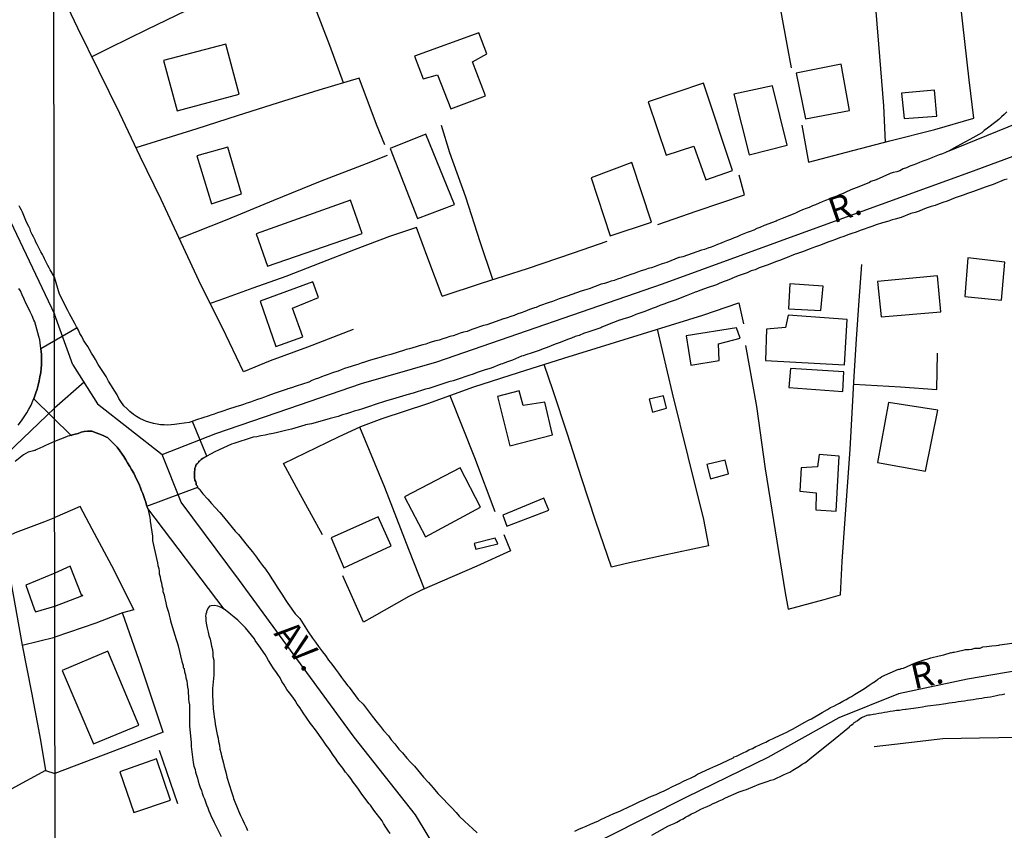
# Model space of a CAD drawing. Units: millimetres. Extents: x 185548 to 187960, y 1660429 to 1663203.
# Drawn here: x 186510 to 186606, y 1661964 to 1662044 of the extents above; entities that cross this region are included whole.
import ezdxf
from ezdxf.enums import TextEntityAlignment as Align

# ---------------------------------------------------------------- set-up
doc = ezdxf.new("R2010")
doc.units = ezdxf.units.MM
for name, color, linetype in [('V-CRUZAMENTO', 1, 'Continuous'), ('V-EDIFICACAO', 2, 'Continuous'), ('V-EIXO_DE_LOGRADOURO', 3, 'Continuous'), ('V-LOTE', 1, 'Continuous'), ('V-NOME_DOS_LOGRADOUROS', 7, 'Continuous'), ('V-QUADRA', 2, 'Continuous'), ('V-REFERENCIA', 54, 'Continuous'), ('V-TESTADA', 5, 'Continuous'), ('V-VALETA', 173, 'Continuous'), ('X-LIMITE_1000', 7, 'Continuous')]:
    doc.layers.add(name, color=color, linetype=linetype)

msp = doc.modelspace()

# ---------------------------------------------------------------- linework, layer by layer
at = {"layer": 'V-CRUZAMENTO'}
msp.add_lwpolyline([(186519.66, 1662006.36), (186519.47, 1662006.66), (186519.28, 1662007.02), (186518.44, 1662008.34), (186518.21, 1662008.81), (186517.44, 1662009.97), (186517.16, 1662010.46), (186516.99, 1662010.8), (186516.78, 1662011.1), (186516.59, 1662011.44), (186516.42, 1662011.74), (186516.2, 1662012.08), (186516.01, 1662012.38), (186515.84, 1662012.72), (186515.65, 1662013.02), (186515.5, 1662013.36), (186515.37, 1662013.59), (186511.821, 1662011.508), (186511.88, 1662010.98), (186511.88, 1662010.34), (186511.88, 1662009.96), (186511.86, 1662009.58), (186511.84, 1662009.19), (186511.73, 1662008.77), (186511.65, 1662008.39), (186511.56, 1662007.96), (186511.48, 1662007.58), (186511.35, 1662007.2), (186511.2, 1662006.81), (186511.125, 1662006.62), (186514.78, 1662003.05), (186514.93, 1662003.09), (186515.18, 1662003.15), (186515.48, 1662003.24), (186515.78, 1662003.35), (186516.08, 1662003.41), (186516.38, 1662003.45), (186516.68, 1662003.45), (186516.82, 1662003.46), (186517.93, 1662003.05), (186518.25, 1662002.88), (186518.36, 1662002.84), (186519.28, 1662001.9), (186519.55, 1662001.53), (186519.79, 1662001.2), (186519.94, 1662000.98), (186520.15, 1662000.64), (186520.32, 1662000.36), (186520.54, 1662000), (186520.71, 1661999.72), (186520.92, 1661999.36), (186521.05, 1661999.06), (186521.2, 1661998.76), (186521.35, 1661998.46), (186521.47, 1661998.17), (186521.58, 1661997.91), (186521.69, 1661997.61), (186521.82, 1661997.35), (186521.92, 1661997.06), (186522.01, 1661996.76), (186522.09, 1661996.5), (186522.18, 1661996.2), (186522.214, 1661996.122), (186527.185, 1661997.99), (186527.13, 1661998.12), (186527.04, 1661998.21), (186527.02, 1661998.38), (186527, 1661998.51), (186526.9, 1661998.67), (186526.87, 1661998.93), (186526.85, 1661999.32), (186526.9, 1661999.83), (186526.96, 1661999.98), (186527.04, 1662000.21), (186527.11, 1662000.27), (186527.26, 1662000.4), (186527.28, 1662000.51), (186527.35, 1662000.53), (186527.47, 1662000.66), (186527.51, 1662000.7), (186527.65, 1662000.79), (186528.069, 1662001.012), (186526.671, 1662004.419), (186526.54, 1662004.37), (186526.34, 1662004.31), (186525.38, 1662004.18), (186524.91, 1662004.12), (186524.57, 1662004.09), (186524.23, 1662004.05), (186523.89, 1662004.07), (186523.55, 1662004.09), (186523.21, 1662004.14), (186522.86, 1662004.22), (186522.52, 1662004.31), (186522.18, 1662004.39), (186521.88, 1662004.52), (186521.5, 1662004.71), (186521.2, 1662004.88), (186520.9, 1662005.08), (186520.53, 1662005.37), (186520.26, 1662005.63), (186519.96, 1662005.95)], close=True, dxfattribs=at)
at = {"layer": 'V-EDIFICACAO'}
for points in [[(186548.4, 1662040.16), (186549.26, 1662037.97), (186550.64, 1662038.36), (186551.95, 1662035.03), (186555.35, 1662036.28), (186554.08, 1662039.62), (186555.48, 1662040.4), (186554.71, 1662042.47), (186548.4, 1662040.16)], [(186523.82, 1662039.75), (186525.16, 1662034.81), (186531.23, 1662036.46), (186529.94, 1662041.34), (186523.82, 1662039.75)], [(186585.75, 1662038.51), (186586.66, 1662034.05), (186590.99, 1662034.87), (186590.16, 1662039.39), (186585.75, 1662038.51)], [(186576.7, 1662037.54), (186571.28, 1662035.71), (186573.03, 1662030.47), (186575.74, 1662031.35), (186576.93, 1662028.07), (186579.51, 1662028.99), (186576.7, 1662037.54)], [(186579.65, 1662036.44), (186581.16, 1662030.5), (186584.89, 1662031.45), (186583.44, 1662037.26), (186579.65, 1662036.44)], [(186596.08, 1662036.54), (186596.32, 1662034.07), (186599.52, 1662034.3), (186599.3, 1662036.86), (186596.08, 1662036.54)], [(186549.52, 1662032.54), (186546.01, 1662031.12), (186548.68, 1662024.27), (186552.32, 1662025.64), (186549.52, 1662032.54)], [(186527.1, 1662030.41), (186528.52, 1662025.72), (186531.45, 1662026.68), (186530.12, 1662031.28), (186527.1, 1662030.41)], [(186565.69, 1662028.26), (186567.54, 1662022.58), (186571.6, 1662023.93), (186569.68, 1662029.76), (186565.69, 1662028.26)], [(186532.9, 1662022.77), (186534.02, 1662019.61), (186543.27, 1662022.82), (186542.15, 1662026.09), (186532.9, 1662022.77)], [(186602.56, 1662020.42), (186602.25, 1662016.64), (186605.84, 1662016.28), (186606.19, 1662020.02), (186602.56, 1662020.42)], [(186593.73, 1662018.12), (186594.07, 1662014.64), (186599.9, 1662015.14), (186599.6, 1662018.66), (186593.73, 1662018.12)], [(186533.29, 1662016.18), (186534.84, 1662011.76), (186537.47, 1662012.69), (186536.45, 1662015.49), (186539, 1662016.54), (186538.46, 1662018.07), (186533.29, 1662016.18)], [(186585.13, 1662017.88), (186585.01, 1662015.44), (186588.18, 1662015.26), (186588.39, 1662017.67), (186585.13, 1662017.88)], [(186584.98, 1662014.8), (186584.71, 1662013.6), (186582.85, 1662013.46), (186582.76, 1662010.37), (186590.48, 1662009.96), (186590.74, 1662014.4), (186584.98, 1662014.8)], [(186575, 1662012.79), (186575.43, 1662009.93), (186578.23, 1662010.37), (186578.17, 1662012.02), (186580.28, 1662012.55), (186579.93, 1662013.59), (186575, 1662012.79)], [(186585.2, 1662009.61), (186585.03, 1662007.72), (186590.33, 1662007.33), (186590.42, 1662009.27), (186585.2, 1662009.61)], [(186559.04, 1662005.96), (186558.63, 1662007.4), (186556.51, 1662006.85), (186557.74, 1662002.03), (186561.91, 1662003.11), (186561.15, 1662006.3), (186559.04, 1662005.96)], [(186571.37, 1662006.6), (186571.68, 1662005.32), (186573.07, 1662005.71), (186572.77, 1662006.93), (186571.37, 1662006.6)], [(186594.8, 1662006.28), (186593.73, 1662000.38), (186598.42, 1661999.54), (186598.42, 1661999.54), (186598.42, 1661999.54), (186599.62, 1662005.52), (186594.8, 1662006.28)], [(186586.23, 1661999.87), (186586.11, 1661997.57), (186587.71, 1661997.41), (186587.69, 1661995.77), (186589.67, 1661995.64), (186589.97, 1662001.02), (186588.01, 1662001.16), (186587.83, 1661999.96), (186586.23, 1661999.87)], [(186577, 1662000.18), (186577.38, 1661998.79), (186579.13, 1661999.28), (186578.82, 1662000.61), (186577, 1662000.18)], [(186547.42, 1661997.02), (186549.48, 1661993.11), (186554.85, 1661996.01), (186552.88, 1661999.88), (186547.42, 1661997.02)], [(186557.04, 1661995.24), (186557.43, 1661994.15), (186561.54, 1661995.73), (186561.07, 1661996.9), (186557.04, 1661995.24)], [(186544.83, 1661995.06), (186540.25, 1661993.03), (186541.49, 1661990.08), (186546.13, 1661992.23), (186544.83, 1661995.06), (186544.83, 1661995.06), (186544.83, 1661995.06), (186544.83, 1661995.06)], [(186554.25, 1661992.45), (186554.4, 1661991.92), (186556.55, 1661992.44), (186556.29, 1661992.98), (186554.25, 1661992.45)], [(186513.19, 1661989.55), (186510.37, 1661988.38), (186511.18, 1661986.06), (186511.29, 1661985.76), (186513.19, 1661986.31), (186515.83, 1661987.35), (186515.92, 1661987.39), (186515.83, 1661987.35), (186514.71, 1661990.24)], [(186518.37, 1661981.92), (186513.91, 1661980.03), (186516.97, 1661972.84), (186521.42, 1661974.67), (186518.37, 1661981.92)], [(186523.142, 1661971.373), (186519.56, 1661970.1), (186520.93, 1661966.13), (186524.52, 1661967.33), (186523.142, 1661971.373), (186523.142, 1661971.373)]]:
    msp.add_lwpolyline(points, close=True, dxfattribs=at)
at = {"layer": 'V-EIXO_DE_LOGRADOURO'}
for points in [[(186514.97, 1662009.96), (186517.36, 1662006.15), (186523.7, 1662001.16), (186528.96, 1662003.22), (186536.09, 1662005.69), (186543.22, 1662008.11), (186550.57, 1662010.26), (186572.68, 1662017.88), (186587.71, 1662023.35), (186602.74, 1662028.82), (186617.33, 1662034.19), (186631.92, 1662039.23), (186646.4, 1662046.11), (186660.88, 1662053.64), (186675.36, 1662061.28), (186689.84, 1662069.25), (186704.32, 1662077.22), (186718.37, 1662086.71), (186726.96, 1662093.29)], [(186498.55, 1662065.07), (186505.52, 1662045.96), (186504.15, 1662040.67), (186504.15, 1662033.82), (186513.16, 1662014.91)], [(186660.62, 1662053.5), (186654.16, 1662038.38), (186648.6, 1662026.75), (186643.31, 1662015.01), (186638.4, 1662003.22), (186632.79, 1661991.43), (186625.77, 1661984.68), (186617.66, 1661982), (186609.98, 1661980.45), (186602.52, 1661979.18), (186595.77, 1661977.74), (186589.94, 1661975.38), (186582.97, 1661971.5), (186575.02, 1661967.62), (186567.18, 1661963.69), (186559.34, 1661960.08), (186553.45, 1661957.67), (186548.49, 1661965.89), (186542.5, 1661973.51), (186536.89, 1661981.18), (186531.28, 1661988.85), (186525.56, 1661996.52), (186523.7, 1662001.16)], [(186514.97, 1662009.96), (186513.16, 1662014.91)], [(186516.05, 1662008.24), (186513.17, 1662005.7)], [(186513.17, 1662005.7), (186505.42, 1661998.35), (186498.75, 1661995.02), (186491.49, 1661993.06), (186473.93, 1661992.57), (186466.87, 1661993.94), (186443.62, 1661996), (186419.59, 1661996.29), (186395.76, 1661997.17), (186390.84, 1661998.32)]]:
    msp.add_lwpolyline(points, dxfattribs=at)
at = {"layer": 'V-LOTE'}
for points in [[(186541.44, 1662037.57), (186540.1, 1662041.22), (186538.68, 1662044.95), (186536.74, 1662049.57), (186533.42, 1662048.07), (186529.69, 1662046.32), (186525.96, 1662044.57), (186522.23, 1662042.77), (186518.5, 1662040.97), (186516.83, 1662040.11)], [(186531.65, 1662009.28), (186529.6, 1662013.57), (186527.53, 1662017.73), (186525.56, 1662021.94), (186523.59, 1662026.15), (186521.54, 1662030.34), (186519.55, 1662034.55), (186517.5, 1662038.74), (186515.45, 1662042.93), (186513.46, 1662047.14), (186513.12, 1662047.7)], [(186603.15, 1662034.1), (186602.7, 1662037.85), (186602.25, 1662041.6), (186601.83, 1662045.35), (186601.57, 1662047.42), (186598.67, 1662047.37), (186595.27, 1662047.36), (186591.87, 1662047.35), (186588.49, 1662047.42), (186585.09, 1662047.41), (186583.72, 1662047.42), (186584.83, 1662041.33), (186585.28, 1662039.04)], [(186593.34, 1662047.35), (186593.82, 1662041.35), (186594.32, 1662035.32), (186594.46, 1662031.76)], [(186545.48, 1662031.49), (186544.69, 1662033.49), (186542.97, 1662038.03), (186539.05, 1662036.85), (186535.05, 1662035.59), (186531.05, 1662034.33), (186527.08, 1662033.07), (186523.11, 1662031.81), (186521.13, 1662031.2)], [(186586.95, 1662029.8), (186590.69, 1662030.78), (186594.91, 1662031.88), (186599.34, 1662033), (186603.15, 1662034.1)], [(186556.07, 1662018.3), (186554.84, 1662021.98), (186553.42, 1662026.36), (186551.86, 1662030.71), (186551.03, 1662033.38)], [(186586.31, 1662033.43), (186586.95, 1662029.8)], [(186525.38, 1662022.33), (186530.07, 1662024.18), (186534.64, 1662026.06), (186539.21, 1662027.94), (186543.7, 1662029.66), (186545.77, 1662030.49)], [(186580.7, 1662026.59), (186580.17, 1662028.53)], [(186572.2, 1662023.68), (186576.08, 1662025.03), (186580.7, 1662026.59)], [(186551.12, 1662016.68), (186549.71, 1662020.39), (186548.58, 1662023.41), (186545.95, 1662022.52), (186542.6, 1662021.23), (186539.22, 1662019.94), (186535.82, 1662018.6), (186532.58, 1662017.45), (186529.34, 1662016.3), (186528.4, 1662015.97)], [(186551.12, 1662016.68), (186554.97, 1662017.95), (186559.46, 1662019.37), (186563.95, 1662020.93), (186567.25, 1662022.05)], [(186580.79, 1662011.83), (186581.86, 1662005.86), (186582.71, 1661999.78), (186583.7, 1661993.7), (186584.69, 1661987.62), (186584.97, 1661986.04), (186588.5, 1661986.98), (186590.09, 1661987.45), (186590.25, 1661990.71), (186590.53, 1661994.41), (186590.79, 1661998.03), (186591.05, 1662001.65), (186591.23, 1662005.24), (186591.43, 1662008.83), (186591.66, 1662012.45), (186591.92, 1662016.26), (186592.18, 1662019.77)], [(186535.59, 1662000.3), (186540.96, 1662002.9), (186543.14, 1662003.92), (186545.23, 1662004.7), (186549.69, 1662006.18), (186554.21, 1662007.79), (186558.59, 1662009.19), (186563.02, 1662010.59), (186567.54, 1662012.01), (186572.08, 1662013.41), (186576.62, 1662014.81), (186580.13, 1662016.02)], [(186580.13, 1662016.02), (186580.6, 1662013.97)], [(186572.14, 1662013.43), (186573.61, 1662007.18), (186575.14, 1662000.99), (186576.67, 1661994.8), (186577.17, 1661992.24), (186572.59, 1661991.24), (186569.16, 1661990.49), (186567.68, 1661990.15), (186566.16, 1661994.62), (186564.76, 1661998.89), (186563.36, 1662003.16), (186561.96, 1662007.4), (186561.1, 1662009.98)], [(186542.4, 1662013.4), (186537.92, 1662011.69), (186534.27, 1662010.35), (186531.65, 1662009.28)], [(186591.39, 1662008.07), (186595.98, 1662007.8), (186599.52, 1662007.54), (186599.59, 1662011.08)], [(186551.85, 1662006.95), (186554.28, 1662000.89), (186556.27, 1661995.59)], [(186543.03, 1662003.87), (186545.46, 1661997.96), (186547.81, 1661991.91), (186549.36, 1661988.03)], [(186539.4, 1661993.3), (186537.05, 1661997.59), (186535.59, 1662000.3)], [(186515.67, 1661996.07), (186513.18, 1661994.99)], [(186520.93, 1661985.96), (186519.01, 1661989.84), (186516.85, 1661993.86), (186515.67, 1661996.07)], [(186508.23, 1661993), (186509.36, 1661993.54), (186512.22, 1661994.63), (186513.18, 1661994.99)], [(186557.15, 1661993.35), (186557.8, 1661991.73), (186554.5, 1661990.25), (186551.12, 1661988.77), (186549.15, 1661987.94), (186547.85, 1661987.27), (186544.23, 1661985.22), (186543.4, 1661984.75), (186541.37, 1661989.3)], [(186508.23, 1661993), (186508.33, 1661991.75), (186509.1, 1661987.44), (186510.01, 1661982.52), (186513.19, 1661983.29)], [(186520.93, 1661985.96), (186519.81, 1661985.68), (186517.2, 1661984.67), (186513.19, 1661983.29)], [(186523.8, 1661973.99), (186521.68, 1661980.34), (186519.81, 1661985.68)], [(186510.01, 1661982.52), (186510.9, 1661977.87), (186511.79, 1661973.22), (186512.29, 1661970.22), (186513.21, 1661969.93)], [(186523.8, 1661973.99), (186520.5, 1661972.72), (186516.99, 1661971.38), (186513.21, 1661969.93)], [(186512.29, 1661970.22), (186508.93, 1661968.42), (186506.27, 1661967), (186503.61, 1661965.58), (186502.5, 1661965.03), (186502.24, 1661965.47), (186500.53, 1661965.4), (186497.62, 1661965.61), (186495.86, 1661965.82)]]:
    msp.add_lwpolyline(points, dxfattribs=at)
at = {"layer": 'V-QUADRA'}
for points in [[(186615.53, 1662036.92), (186600.38, 1662030.75), (186600.08, 1662030.62), (186599.74, 1662030.5), (186599.44, 1662030.37), (186599.1, 1662030.26), (186598.8, 1662030.13), (186598.46, 1662029.98), (186598.16, 1662029.88), (186597.82, 1662029.75), (186597.52, 1662029.64), (186597.18, 1662029.49), (186596.88, 1662029.39), (186596.54, 1662029.23), (186596.24, 1662029.13), (186595.9, 1662028.96), (186595.6, 1662028.85), (186595.26, 1662028.79), (186594.96, 1662028.68), (186594.89, 1662028.66), (186593.59, 1662028.08), (186593.08, 1662027.89), (186592.93, 1662027.81), (186591.72, 1662027.31), (186591.28, 1662027.14), (186591.03, 1662027.04), (186590.69, 1662026.89), (186590.35, 1662026.74), (186590.01, 1662026.61), (186589.67, 1662026.44), (186589.32, 1662026.31), (186588.98, 1662026.18), (186588.64, 1662026.03), (186588.3, 1662025.91), (186588, 1662025.78), (186587.66, 1662025.63), (186587.36, 1662025.52), (186587.02, 1662025.37), (186586.72, 1662025.27), (186586.38, 1662025.12), (186586.08, 1662025.01), (186585.74, 1662024.84), (186585.46, 1662024.71), (186584.37, 1662024.28), (186583.88, 1662024.07), (186583.8, 1662024.01), (186582.62, 1662023.58), (186582.19, 1662023.41), (186581.9, 1662023.3), (186581.6, 1662023.15), (186581.26, 1662023), (186580.96, 1662022.9), (186580.96, 1662022.9), (186580.62, 1662022.77), (186580.32, 1662022.64), (186579.98, 1662022.49), (186579.68, 1662022.39), (186579.34, 1662022.23), (186579.04, 1662022.13), (186578.7, 1662022), (186578.4, 1662021.87), (186578.06, 1662021.72), (186577.76, 1662021.62), (186577.42, 1662021.47), (186577.12, 1662021.36), (186576.78, 1662021.25), (186576.5, 1662021.17), (186575.11, 1662020.7), (186574.66, 1662020.53), (186574.34, 1662020.46), (186574.28, 1662020.45), (186573.1, 1662019.97), (186572.64, 1662019.84), (186572.29, 1662019.72), (186571.95, 1662019.59), (186571.61, 1662019.46), (186571.27, 1662019.37), (186570.93, 1662019.25), (186570.59, 1662019.14), (186570.24, 1662019.03), (186569.9, 1662018.91), (186569.56, 1662018.8), (186569.22, 1662018.67), (186568.92, 1662018.56), (186568.58, 1662018.44), (186568.28, 1662018.35), (186567.94, 1662018.22), (186567.64, 1662018.14), (186567.3, 1662018.01), (186567, 1662017.92), (186566.68, 1662017.84), (186565.51, 1662017.41), (186565.04, 1662017.26), (186564.72, 1662017.16), (186563.33, 1662016.67), (186562.86, 1662016.51), (186562.56, 1662016.41), (186562.22, 1662016.28), (186561.92, 1662016.17), (186561.58, 1662016.05), (186561.28, 1662015.96), (186560.94, 1662015.83), (186560.64, 1662015.73), (186560.3, 1662015.58), (186560.15, 1662015.52), (186559.66, 1662015.36), (186559.19, 1662015.19), (186558.85, 1662015.06), (186558.51, 1662014.94), (186558.17, 1662014.79), (186557.82, 1662014.7), (186557.48, 1662014.57), (186557.14, 1662014.47), (186557.12, 1662014.47), (186555.95, 1662014.04), (186555.48, 1662013.87), (186555.15, 1662013.79), (186554.02, 1662013.4), (186553.56, 1662013.23), (186553.21, 1662013.14), (186552.87, 1662013.04), (186552.53, 1662012.93), (186552.19, 1662012.8), (186551.85, 1662012.72), (186551.51, 1662012.59), (186551.16, 1662012.5), (186550.82, 1662012.37), (186550.48, 1662012.29), (186550.14, 1662012.2), (186549.84, 1662012.1), (186549.5, 1662011.99), (186549.2, 1662011.9), (186548.86, 1662011.8), (186548.56, 1662011.71), (186548.22, 1662011.61), (186547.92, 1662011.52), (186547.58, 1662011.44), (186547.43, 1662011.4), (186546.09, 1662010.97), (186545.57, 1662010.82), (186545.23, 1662010.73), (186543.99, 1662010.37), (186543.5, 1662010.2), (186543.18, 1662010.11), (186542.84, 1662009.98), (186542.5, 1662009.9), (186542.2, 1662009.79), (186541.86, 1662009.69), (186541.56, 1662009.58), (186541.22, 1662009.47), (186540.92, 1662009.34), (186540.58, 1662009.24), (186540.28, 1662009.13), (186540.28, 1662009.13), (186539.94, 1662009), (186539.64, 1662008.9), (186539.3, 1662008.79), (186539, 1662008.66), (186538.66, 1662008.56), (186538.36, 1662008.43), (186538.04, 1662008.26), (186536.82, 1662007.87), (186536.35, 1662007.7), (186536.01, 1662007.59), (186535.95, 1662007.58), (186534.77, 1662007.17), (186534.32, 1662007), (186534.05, 1662006.91), (186533.71, 1662006.78), (186533.37, 1662006.65), (186533.02, 1662006.55), (186532.68, 1662006.44), (186532.34, 1662006.31), (186532, 1662006.21), (186531.66, 1662006.08), (186531.36, 1662005.97), (186531.02, 1662005.89), (186530.72, 1662005.78), (186530.38, 1662005.67), (186530.08, 1662005.57), (186529.74, 1662005.44), (186529.44, 1662005.35), (186529.1, 1662005.25), (186528.8, 1662005.12), (186528.46, 1662005.01), (186528.31, 1662004.97), (186527.05, 1662004.56), (186526.54, 1662004.37), (186526.34, 1662004.31), (186525.38, 1662004.18), (186524.91, 1662004.12), (186524.57, 1662004.09), (186524.23, 1662004.05), (186523.89, 1662004.07), (186523.55, 1662004.09), (186523.21, 1662004.14), (186522.86, 1662004.22), (186522.52, 1662004.31), (186522.18, 1662004.39), (186521.88, 1662004.52), (186521.5, 1662004.71), (186521.2, 1662004.88), (186520.9, 1662005.08), (186520.53, 1662005.37), (186520.26, 1662005.63), (186519.96, 1662005.95), (186519.66, 1662006.36), (186519.47, 1662006.66), (186519.28, 1662007.02), (186518.44, 1662008.34), (186518.21, 1662008.81), (186517.44, 1662009.97), (186517.16, 1662010.46), (186516.99, 1662010.8), (186516.78, 1662011.1), (186516.59, 1662011.44), (186516.42, 1662011.74), (186516.2, 1662012.08), (186516.01, 1662012.38), (186515.84, 1662012.72), (186515.65, 1662013.02), (186515.5, 1662013.36), (186515.33, 1662013.66), (186515.14, 1662014), (186514.99, 1662014.3), (186514.8, 1662014.64), (186514.64, 1662014.94), (186514.47, 1662015.28), (186514.32, 1662015.58), (186514.24, 1662015.73), (186513.66, 1662016.86), (186513.15, 1662018.54), (186512.73, 1662019.25), (186512.63, 1662019.44), (186512.5, 1662019.69), (186512.5, 1662019.69), (186512.42, 1662019.87), (186512.31, 1662020.08), (186512.18, 1662020.33), (186512.09, 1662020.55), (186511.99, 1662020.76), (186511.84, 1662021.01), (186511.71, 1662021.29), (186511.58, 1662021.48), (186511.46, 1662021.74), (186511.35, 1662021.95), (186511.27, 1662022.16), (186511.12, 1662022.48), (186510.99, 1662022.71), (186510.86, 1662022.97), (186510.78, 1662023.22), (186510.65, 1662023.5), (186510.52, 1662023.73), (186510.37, 1662024.07), (186510.02, 1662024.9), (186509.93, 1662025.1), (186509.8, 1662025.31), (186509.71, 1662025.52)], [(186606.4, 1662028.13), (186606.12, 1662028.06), (186605.03, 1662027.61), (186604.44, 1662027.4), (186604.24, 1662027.36), (186603.11, 1662026.93), (186602.51, 1662026.72), (186602.09, 1662026.57), (186601.7, 1662026.42), (186601.32, 1662026.29), (186600.94, 1662026.14), (186600.55, 1662025.99), (186600.12, 1662025.86), (186599.74, 1662025.71), (186599.36, 1662025.56), (186598.97, 1662025.44), (186598.59, 1662025.31), (186598.16, 1662025.16), (186597.78, 1662025.01), (186597.39, 1662024.88), (186596.99, 1662024.78), (186596.03, 1662024.39), (186595.43, 1662024.2), (186595.15, 1662024.14), (186594.83, 1662024.03), (186594.19, 1662023.84), (186593.59, 1662023.67), (186593.17, 1662023.5), (186592.78, 1662023.37), (186592.4, 1662023.22), (186592.01, 1662023.09), (186591.63, 1662022.94), (186591.2, 1662022.81), (186590.82, 1662022.68), (186590.43, 1662022.53), (186590.01, 1662022.39), (186589.62, 1662022.23), (186589.24, 1662022.09), (186588.86, 1662021.96), (186588.47, 1662021.81), (186588.04, 1662021.64), (186587.66, 1662021.49), (186587.28, 1662021.36), (186587.13, 1662021.32), (186586.38, 1662021.02), (186585.8, 1662020.81), (186585.67, 1662020.79), (186584.71, 1662020.4), (186584.12, 1662020.17), (186583.73, 1662020.04), (186583.35, 1662019.89), (186582.92, 1662019.72), (186582.54, 1662019.57), (186582.15, 1662019.44), (186581.73, 1662019.27), (186581.34, 1662019.14), (186580.96, 1662018.97), (186580.57, 1662018.84), (186580.19, 1662018.69), (186579.76, 1662018.52), (186579.38, 1662018.37), (186579, 1662018.22), (186578.61, 1662018.07), (186578.23, 1662017.92), (186577.95, 1662017.78), (186577.03, 1662017.48), (186576.43, 1662017.26), (186576.01, 1662017.11), (186575.86, 1662017.07), (186575.79, 1662017.03), (186574.98, 1662016.71), (186574.41, 1662016.47), (186574, 1662016.32), (186573.62, 1662016.2), (186573.23, 1662016.05), (186572.81, 1662015.9), (186572.42, 1662015.75), (186572.04, 1662015.6), (186571.65, 1662015.47), (186571.27, 1662015.3), (186570.84, 1662015.15), (186570.46, 1662015), (186570.07, 1662014.87), (186569.65, 1662014.7), (186569.26, 1662014.57), (186568.88, 1662014.45), (186568.49, 1662014.34), (186568.47, 1662014.34), (186567.3, 1662013.87), (186566.72, 1662013.65), (186566.64, 1662013.59), (186565.55, 1662013.21), (186564.95, 1662013.01), (186564.53, 1662012.84), (186564.53, 1662012.84), (186564.14, 1662012.72), (186563.76, 1662012.55), (186563.37, 1662012.42), (186562.99, 1662012.27), (186562.56, 1662012.12), (186562.18, 1662011.97), (186561.79, 1662011.82), (186561.37, 1662011.65), (186560.98, 1662011.52), (186560.6, 1662011.37), (186560.21, 1662011.24), (186559.83, 1662011.09), (186559.4, 1662010.95), (186559.02, 1662010.84), (186558.87, 1662010.8), (186557.99, 1662010.41), (186557.4, 1662010.2), (186557.01, 1662010.05), (186556.86, 1662010.01), (186555.9, 1662009.64), (186555.31, 1662009.45), (186554.92, 1662009.32), (186554.54, 1662009.2), (186554.15, 1662009.05), (186553.73, 1662008.9), (186553.34, 1662008.77), (186552.96, 1662008.64), (186552.57, 1662008.53), (186552.19, 1662008.4), (186551.76, 1662008.28), (186551.38, 1662008.15), (186550.99, 1662008.02), (186550.57, 1662007.89), (186550.18, 1662007.76), (186549.8, 1662007.64), (186549.48, 1662007.56), (186548.26, 1662007.17), (186547.66, 1662007), (186547.56, 1662006.98), (186546.26, 1662006.59), (186545.66, 1662006.42), (186545.27, 1662006.31), (186544.85, 1662006.17), (186544.46, 1662006.04), (186544.08, 1662005.91), (186543.69, 1662005.78), (186543.31, 1662005.65), (186542.88, 1662005.52), (186542.5, 1662005.42), (186542.12, 1662005.29), (186541.73, 1662005.16), (186541.35, 1662005.06), (186540.92, 1662004.9), (186540.54, 1662004.8), (186540.15, 1662004.69), (186539.83, 1662004.61), (186538.32, 1662004.18), (186537.72, 1662004.07), (186537.65, 1662004.06), (186536.35, 1662003.67), (186535.76, 1662003.52), (186535.37, 1662003.43), (186534.99, 1662003.33), (186534.56, 1662003.24), (186534.18, 1662003.15), (186533.79, 1662003.07), (186533.37, 1662003.01), (186532.98, 1662002.92), (186532.6, 1662002.86), (186532.21, 1662002.75), (186531.83, 1662002.62), (186531.4, 1662002.47), (186531.02, 1662002.34), (186530.7, 1662002.26), (186530.5, 1662002.17), (186529.27, 1662001.64), (186528.86, 1662001.43), (186527.65, 1662000.79), (186527.51, 1662000.7), (186527.47, 1662000.66), (186527.35, 1662000.53), (186527.28, 1662000.51), (186527.26, 1662000.4), (186527.11, 1662000.27), (186527.04, 1662000.21), (186526.96, 1661999.98), (186526.9, 1661999.83), (186526.85, 1661999.32), (186526.87, 1661998.93), (186526.9, 1661998.67), (186527, 1661998.51), (186527.02, 1661998.38), (186527.04, 1661998.21), (186527.13, 1661998.12), (186527.24, 1661997.86), (186527.32, 1661997.84), (186527.39, 1661997.7), (186527.69, 1661997.33), (186528.18, 1661996.8), (186528.54, 1661996.37), (186528.54, 1661996.37), (186528.88, 1661995.99), (186529.33, 1661995.48), (186529.69, 1661995.07), (186529.84, 1661994.9), (186530.86, 1661993.66), (186531.17, 1661993.34), (186532.02, 1661992.25), (186532.53, 1661991.65), (186532.94, 1661991.12), (186533.24, 1661990.7), (186533.53, 1661990.31), (186533.83, 1661989.95), (186534.17, 1661989.41), (186534.45, 1661988.99), (186534.71, 1661988.6), (186534.96, 1661988.18), (186535.22, 1661987.79), (186535.47, 1661987.41), (186535.75, 1661986.98), (186535.99, 1661986.6), (186536.01, 1661986.57), (186536.73, 1661985.59), (186536.76, 1661985.55), (186537.18, 1661985.12), (186537.99, 1661983.8), (186538.42, 1661983.18), (186538.7, 1661982.8), (186539, 1661982.39), (186539.38, 1661981.86), (186539.68, 1661981.48), (186539.98, 1661981.05), (186540.3, 1661980.66), (186540.66, 1661980.15), (186540.96, 1661979.77), (186541.26, 1661979.34), (186541.56, 1661978.96), (186541.88, 1661978.53), (186542.01, 1661978.38), (186542.9, 1661977.2), (186543.37, 1661976.74), (186544.25, 1661975.56), (186544.74, 1661974.94), (186545.06, 1661974.56), (186545.38, 1661974.15), (186545.85, 1661973.62), (186546.13, 1661973.24), (186546.46, 1661972.85), (186546.87, 1661972.34), (186547.21, 1661971.98), (186547.64, 1661971.44), (186548, 1661971.06), (186548.41, 1661970.65), (186549.28, 1661969.58), (186549.78, 1661969.07), (186550.24, 1661968.54), (186550.69, 1661968), (186551.2, 1661967.45), (186551.66, 1661966.96), (186552.01, 1661966.6), (186552.47, 1661966.11), (186552.76, 1661965.76), (186553.3, 1661965.28), (186553.73, 1661964.89), (186554.09, 1661964.55), (186554.53, 1661964.14)], [(186509.59, 1662004.05), (186509.93, 1662004.47), (186510.18, 1662004.86), (186510.44, 1662005.24), (186510.65, 1662005.62), (186510.88, 1662006), (186511.05, 1662006.43), (186511.2, 1662006.81), (186511.35, 1662007.2), (186511.48, 1662007.58), (186511.56, 1662007.96), (186511.65, 1662008.39), (186511.73, 1662008.77), (186511.84, 1662009.19), (186511.86, 1662009.58), (186511.88, 1662009.96), (186511.88, 1662010.34), (186511.88, 1662010.98), (186511.72, 1662012.4), (186511.63, 1662012.72), (186511.23, 1662014.15), (186511.14, 1662014.34), (186510.97, 1662014.76), (186510.78, 1662015.15), (186510.59, 1662015.57), (186510.37, 1662016), (186510.2, 1662016.38), (186509.99, 1662016.8), (186509.82, 1662017.19), (186509.67, 1662017.44)], [(186546.02, 1661964.06), (186545.78, 1661964.4), (186545.59, 1661964.7), (186545.38, 1661965.04), (186545.25, 1661965.32), (186544.42, 1661966.36), (186544.1, 1661966.83), (186543.97, 1661966.96), (186543.24, 1661967.92), (186542.92, 1661968.41), (186542.65, 1661968.76), (186542.41, 1661969.1), (186542.18, 1661969.44), (186541.9, 1661969.78), (186541.66, 1661970.08), (186541.37, 1661970.46), (186541.13, 1661970.8), (186540.9, 1661971.1), (186540.66, 1661971.44), (186540.45, 1661971.74), (186540.22, 1661972.08), (186540, 1661972.38), (186539.74, 1661972.7), (186539.49, 1661973.11), (186539.43, 1661973.21), (186538.72, 1661974.21), (186538.35, 1661974.69), (186538.21, 1661974.84), (186537.5, 1661975.88), (186537.16, 1661976.4), (186536.93, 1661976.74), (186536.72, 1661977.08), (186536.5, 1661977.4), (186536.16, 1661977.85), (186535.9, 1661978.17), (186535.65, 1661978.62), (186535.41, 1661978.96), (186535.24, 1661979.3), (186535.01, 1661979.64), (186534.84, 1661979.94), (186534.6, 1661980.23), (186534.33, 1661980.66), (186534.11, 1661981.01), (186533.9, 1661981.35), (186533.79, 1661981.58), (186533.15, 1661982.48), (186532.79, 1661982.97), (186532.73, 1661983.12), (186531.85, 1661984.2), (186531.44, 1661984.63), (186531.1, 1661984.95), (186530.76, 1661985.25), (186530.42, 1661985.51), (186530.18, 1661985.72), (186529.78, 1661986.02), (186522.31, 1661995.9), (186522.18, 1661996.2), (186522.09, 1661996.5), (186522.01, 1661996.76), (186521.92, 1661997.06), (186521.82, 1661997.35), (186521.69, 1661997.61), (186521.58, 1661997.91), (186521.47, 1661998.17), (186521.35, 1661998.46), (186521.2, 1661998.76), (186521.05, 1661999.06), (186520.92, 1661999.36), (186520.71, 1661999.72), (186520.54, 1662000), (186520.32, 1662000.36), (186520.15, 1662000.64), (186519.94, 1662000.98), (186519.79, 1662001.2), (186519.55, 1662001.53), (186519.28, 1662001.9), (186518.36, 1662002.84), (186518.25, 1662002.88), (186517.93, 1662003.05), (186516.82, 1662003.46), (186516.68, 1662003.45), (186516.38, 1662003.45), (186516.08, 1662003.41), (186515.78, 1662003.35), (186515.48, 1662003.24), (186515.18, 1662003.15), (186514.93, 1662003.09), (186514.63, 1662003.01), (186514.46, 1662002.96), (186514.33, 1662002.89), (186513.17, 1662002.46), (186512.57, 1662002.17), (186512.29, 1662002.07), (186512.01, 1662001.92), (186511.74, 1662001.79), (186511.42, 1662001.66), (186511.35, 1662001.62), (186511.27, 1662001.58), (186511.2, 1662001.56), (186511.12, 1662001.54), (186510.84, 1662001.48), (186510.57, 1662001.39), (186510.14, 1662001.13), (186509.31, 1662000.5)], [(186564.1, 1661964.31), (186564.48, 1661964.48), (186564.86, 1661964.65), (186565.21, 1661964.8), (186565.63, 1661964.97), (186566.02, 1661965.15), (186566.4, 1661965.32), (186566.64, 1661965.43), (186567.9, 1661966.02), (186568.49, 1661966.25), (186568.75, 1661966.38), (186569.86, 1661966.92), (186570.46, 1661967.19), (186570.84, 1661967.36), (186571.25, 1661967.56), (186571.61, 1661967.71), (186571.61, 1661967.71), (186572.04, 1661967.9), (186572.46, 1661968.09), (186572.85, 1661968.26), (186573.23, 1661968.45), (186573.57, 1661968.65), (186574, 1661968.84), (186574.38, 1661969.01), (186574.73, 1661969.18), (186575.09, 1661969.37), (186575.41, 1661969.5), (186575.79, 1661969.69), (186576.11, 1661969.87), (186577.29, 1661970.42), (186577.89, 1661970.69), (186577.99, 1661970.74), (186579.58, 1661971.49), (186579.65, 1661971.5), (186579.67, 1661971.57), (186579.93, 1661971.65), (186580.25, 1661971.8), (186580.57, 1661971.95), (186580.85, 1661972.1), (186581.13, 1661972.25), (186581.47, 1661972.4), (186581.81, 1661972.57), (186582.13, 1661972.72), (186582.45, 1661972.87), (186582.79, 1661973.02), (186583.11, 1661973.19), (186583.43, 1661973.32), (186583.71, 1661973.47), (186584.07, 1661973.64), (186584.54, 1661973.85), (186584.84, 1661974), (186585.14, 1661974.15), (186585.46, 1661974.32), (186586.53, 1661974.94), (186587.02, 1661975.2), (186587.25, 1661975.31), (186588.3, 1661975.92), (186588.81, 1661976.22), (186589.13, 1661976.39), (186589.45, 1661976.54), (186589.73, 1661976.71), (186590.01, 1661976.84), (186590.33, 1661977.03), (186590.65, 1661977.2), (186590.9, 1661977.35), (186591.16, 1661977.48), (186591.48, 1661977.67), (186591.8, 1661977.87), (186592.12, 1661978.06), (186592.44, 1661978.25), (186592.67, 1661978.44), (186592.91, 1661978.59), (186593.21, 1661978.78), (186593.51, 1661978.97), (186593.74, 1661979.17), (186593.98, 1661979.32), (186594.13, 1661979.45), (186595.78, 1661980.16), (186595.81, 1661980.13), (186595.94, 1661980.17), (186595.98, 1661980.23), (186596.07, 1661980.23), (186596.26, 1661980.24), (186597.35, 1661980.75), (186597.78, 1661980.92), (186598.08, 1661981), (186598.37, 1661981.09), (186598.63, 1661981.17), (186598.93, 1661981.26), (186599.19, 1661981.34), (186599.48, 1661981.41), (186599.74, 1661981.47), (186600.2, 1661981.56), (186600.2, 1661981.56), (186600.93, 1661981.79), (186600.97, 1661981.75), (186601.12, 1661981.81), (186601.23, 1661981.83), (186601.53, 1661981.9), (186601.79, 1661981.94), (186602.09, 1661982.01), (186602.34, 1661982.07), (186602.64, 1661982.09), (186602.94, 1661982.13), (186603.24, 1661982.2), (186603.54, 1661982.22), (186603.77, 1661982.2), (186604.02, 1661982.33), (186604.39, 1661982.37), (186604.9, 1661982.43), (186605.33, 1661982.48), (186605.59, 1661982.52), (186605.69, 1661982.54), (186606.87, 1661982.71)], [(186571.63, 1661963.91), (186572.68, 1661964.48), (186573.19, 1661964.78), (186573.49, 1661964.93), (186573.81, 1661965.06), (186574.09, 1661965.19), (186574.41, 1661965.38), (186574.68, 1661965.51), (186574.94, 1661965.68), (186575.2, 1661965.81), (186575.52, 1661965.98), (186575.84, 1661966.13), (186576.13, 1661966.3), (186576.43, 1661966.45), (186576.73, 1661966.57), (186577.05, 1661966.72), (186577.33, 1661966.85), (186577.63, 1661967), (186577.89, 1661967.11), (186578.23, 1661967.26), (186578.53, 1661967.41), (186578.84, 1661967.56), (186580.17, 1661968.15), (186580.66, 1661968.32), (186580.89, 1661968.37), (186582.15, 1661968.9), (186582.62, 1661969.07), (186582.92, 1661969.16), (186583.26, 1661969.29), (186583.56, 1661969.37), (186583.9, 1661969.52), (186584.2, 1661969.65), (186584.52, 1661969.8), (186584.8, 1661969.93), (186585.12, 1661970.07), (186585.44, 1661970.27), (186585.76, 1661970.46), (186586.08, 1661970.65), (186586.33, 1661970.84), (186586.59, 1661970.99), (186586.85, 1661971.18), (186587.13, 1661971.42), (186589.06, 1661972.96), (186590.99, 1661974.5), (186590.99, 1661974.54), (186590.99, 1661974.54), (186591.07, 1661974.65), (186591.24, 1661974.73), (186591.29, 1661974.75), (186591.35, 1661974.83), (186591.39, 1661974.9), (186591.48, 1661974.92), (186591.48, 1661974.96), (186591.58, 1661975), (186591.63, 1661975.05), (186591.71, 1661975.11), (186591.93, 1661975.26), (186592.14, 1661975.41), (186592.4, 1661975.52), (186592.7, 1661975.65), (186592.82, 1661975.69), (186593, 1661975.69), (186593.29, 1661975.75), (186593.55, 1661975.79), (186593.85, 1661975.84), (186594.11, 1661975.88), (186594.4, 1661975.94), (186594.66, 1661975.99), (186594.96, 1661976.03), (186595.26, 1661976.07), (186595.56, 1661976.14), (186595.86, 1661976.14), (186596.15, 1661976.2), (186596.45, 1661976.24), (186596.52, 1661976.23), (186597.69, 1661976.41), (186598.12, 1661976.48), (186598.42, 1661976.52), (186598.61, 1661976.57), (186599.74, 1661976.71), (186600.17, 1661976.76), (186600.42, 1661976.8), (186600.72, 1661976.86), (186601.02, 1661976.88), (186601.32, 1661976.93), (186601.62, 1661976.99), (186601.92, 1661977.01), (186602.22, 1661977.05), (186602.51, 1661977.12), (186602.81, 1661977.14), (186603.07, 1661977.2), (186603.37, 1661977.24), (186603.62, 1661977.27), (186603.92, 1661977.33), (186604.18, 1661977.37), (186604.48, 1661977.42), (186604.78, 1661977.46), (186605.08, 1661977.52), (186605.37, 1661977.57), (186605.63, 1661977.63), (186605.93, 1661977.67), (186606.19, 1661977.74)]]:
    msp.add_lwpolyline(points, dxfattribs=at)
at = {"layer": 'V-REFERENCIA'}
for points in [[(186606.37, 1662034.72), (186606.1, 1662034.47), (186605.86, 1662034.23), (186605.59, 1662033.98), (186605.31, 1662033.76), (186605.03, 1662033.55), (186604.73, 1662033.31), (186604.48, 1662033.12), (186604.16, 1662032.91), (186603.94, 1662032.67), (186602.77, 1662032.03), (186602.26, 1662031.75), (186602.19, 1662031.72), (186601.19, 1662031.16), (186600.72, 1662030.92), (186600.38, 1662030.75)], [(186522.31, 1661995.9), (186522.35, 1661995.6), (186522.43, 1661995.31), (186522.48, 1661995.01), (186522.52, 1661994.75), (186522.54, 1661994.64), (186522.75, 1661993.17), (186522.77, 1661992.74), (186522.78, 1661992.59), (186523.14, 1661990.99), (186523.24, 1661990.57), (186523.29, 1661990.31), (186523.37, 1661990.01), (186523.4, 1661989.76), (186523.42, 1661989.5), (186523.5, 1661989.2), (186523.54, 1661988.9), (186523.63, 1661988.6), (186523.67, 1661988.3), (186523.76, 1661988.01), (186523.78, 1661987.75), (186523.88, 1661987.45), (186523.93, 1661987.2), (186524.01, 1661986.94), (186524.06, 1661986.64), (186524.14, 1661986.34), (186524.23, 1661986.04), (186524.31, 1661985.74), (186524.4, 1661985.45), (186524.44, 1661985.19), (186524.52, 1661984.89), (186524.57, 1661984.65), (186525.06, 1661983.07), (186525.19, 1661982.67), (186525.26, 1661982.43), (186525.63, 1661980.92), (186525.74, 1661980.53), (186525.76, 1661980.3), (186525.83, 1661980.28), (186525.85, 1661980.19), (186525.89, 1661979.9), (186525.98, 1661979.6), (186526.02, 1661979.3), (186526.1, 1661979), (186526.15, 1661978.7), (186526.19, 1661978.4), (186526.23, 1661978.1), (186526.25, 1661977.8), (186526.27, 1661977.51), (186526.27, 1661977.21), (186526.32, 1661976.95), (186526.36, 1661976.65), (186526.36, 1661976.4), (186526.36, 1661976.14), (186526.36, 1661975.84), (186526.36, 1661975.54), (186526.36, 1661975.24), (186526.36, 1661974.94), (186526.36, 1661974.62), (186526.53, 1661972.94), (186526.54, 1661972.57), (186526.72, 1661971.02), (186526.81, 1661970.65), (186526.92, 1661970.33), (186526.96, 1661970.08), (186527.07, 1661969.78), (186527.07, 1661969.78), (186527.17, 1661969.48), (186527.21, 1661969.18), (186527.32, 1661968.88), (186527.43, 1661968.58), (186527.54, 1661968.29), (186527.6, 1661968.03), (186527.71, 1661967.73), (186527.83, 1661967.47), (186527.94, 1661967.18), (186528.05, 1661966.88), (186528.16, 1661966.58), (186528.26, 1661966.28), (186528.39, 1661965.98), (186528.54, 1661965.68), (186528.69, 1661965.38), (186528.8, 1661965.15), (186529.48, 1661963.78)], [(186529.78, 1661986.02), (186529.48, 1661986.19), (186529.14, 1661986.34), (186528.84, 1661986.38), (186528.5, 1661986.36), (186528.33, 1661986.32), (186528.26, 1661986.23), (186528.2, 1661986.17), (186528.07, 1661985.87), (186528.03, 1661985.8), (186528.05, 1661985.7), (186527.96, 1661985.53), (186527.94, 1661985.36), (186527.96, 1661985.19), (186527.98, 1661984.85), (186527.98, 1661984.85), (186528.03, 1661984.51), (186528.11, 1661984.16), (186528.2, 1661983.78), (186528.28, 1661983.44), (186528.39, 1661983.1), (186528.47, 1661982.76), (186528.54, 1661982.41), (186528.62, 1661982.07), (186528.65, 1661981.73), (186528.67, 1661981.39), (186528.75, 1661981.05), (186528.75, 1661980.71), (186528.77, 1661980.37), (186528.77, 1661980.02), (186528.75, 1661979.68), (186528.76, 1661979.57), (186528.62, 1661978.27), (186528.64, 1661977.76), (186528.63, 1661977.65), (186528.69, 1661976.27), (186528.75, 1661975.8), (186528.79, 1661975.46), (186528.84, 1661975.12), (186528.88, 1661974.77), (186528.94, 1661974.43), (186529.01, 1661974.09), (186529.07, 1661973.75), (186529.18, 1661973.41), (186529.22, 1661973.07), (186529.31, 1661972.72), (186529.35, 1661972.34), (186529.43, 1661972), (186529.52, 1661971.66), (186529.6, 1661971.32), (186529.69, 1661970.97), (186529.78, 1661970.63), (186529.86, 1661970.29), (186529.95, 1661969.95), (186530.03, 1661969.61), (186530.04, 1661969.59), (186530.48, 1661968.16), (186530.65, 1661967.65), (186530.68, 1661967.49), (186531.18, 1661966.28), (186531.38, 1661965.83), (186531.55, 1661965.43), (186531.72, 1661965.08), (186531.93, 1661964.7), (186532.06, 1661964.36)]]:
    msp.add_lwpolyline(points, dxfattribs=at)
at = {"layer": 'V-TESTADA'}
for points in [[(186586.95, 1662029.8), (186590.69, 1662030.78), (186594.91, 1662031.88), (186599.34, 1662033), (186603.15, 1662034.1)], [(186572.2, 1662023.68), (186576.08, 1662025.03), (186580.7, 1662026.59)], [(186551.12, 1662016.68), (186554.97, 1662017.95), (186559.46, 1662019.37), (186563.95, 1662020.93), (186567.25, 1662022.05)], [(186535.59, 1662000.3), (186540.96, 1662002.9), (186543.14, 1662003.92), (186545.23, 1662004.7), (186549.69, 1662006.18), (186554.21, 1662007.79), (186558.59, 1662009.19), (186563.02, 1662010.59), (186567.54, 1662012.01), (186572.08, 1662013.41), (186576.62, 1662014.81), (186580.13, 1662016.02)], [(186542.4, 1662013.4), (186537.92, 1662011.69), (186534.27, 1662010.35), (186531.65, 1662009.28)], [(186520.93, 1661985.96), (186519.01, 1661989.84), (186516.85, 1661993.86), (186515.67, 1661996.07), (186513.18, 1661994.99)], [(186508.23, 1661993), (186509.36, 1661993.54), (186512.22, 1661994.63), (186513.18, 1661994.99)], [(186523.8, 1661973.99), (186521.68, 1661980.34), (186519.81, 1661985.68)], [(186523.42, 1661972.22), (186525.21, 1661967)]]:
    msp.add_lwpolyline(points, dxfattribs=at)
at = {"layer": 'V-VALETA'}
msp.add_lwpolyline([(186593.38, 1661972.57), (186595.37, 1661972.8), (186600.1, 1661973.37), (186603.69, 1661973.44), (186607.5, 1661973.51)], dxfattribs=at)
at = {"layer": 'X-LIMITE_1000'}
msp.add_line((186515.098, 1660430.1), (186511.692, 1663201.544), dxfattribs=at)

# ---------------------------------------------------------------- texts
at = {"layer": 'V-NOME_DOS_LOGRADOUROS'}
for s, rotation, p in [('R.', 19, (186589.68, 1662023.05)), ('AV.', 309, (186533.96, 1661983.12)), ('R.', 13, (186597.49, 1661977.4))]:
    msp.add_text(s, height=2.5, rotation=rotation, dxfattribs=at).set_placement(p, align=Align.BOTTOM_LEFT)

doc.saveas('drawing.dxf')
